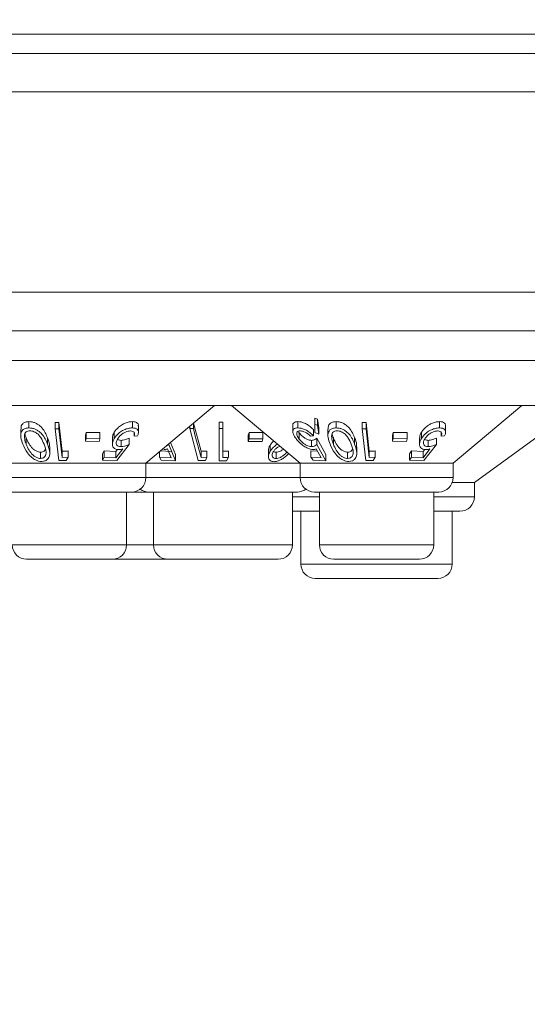
# Model space of a CAD drawing. Units: millimetres. Extents: x 11 to 415, y 5 to 292.
# Drawn here: x 136 to 139, y 147 to 152 of the extents above; entities that cross this region are included whole.
import ezdxf

# ---------------------------------------------------------------- set-up
doc = ezdxf.new("R2010")
doc.units = ezdxf.units.MM
doc.styles.add('SLDTEXTSTYLE0', font='TXT', dxfattribs={"width": 0.75})
doc.dimstyles.new('SLDDIMSTYLE0', dxfattribs={"dimtxt": 3.5, "dimasz": 3.302, "dimexe": 0, "dimexo": 0.0625, "dimgap": 0.875, "dimtad": 1, "dimlfac": 10, "dimrnd": 1e-09, "dimzin": 12, "dimdsep": 46, "dimtxsty": 'SLDTEXTSTYLE0', "dimsah": 1, "dimcen": 0.09, "dimadec": 0, "dimazin": 3, "dimtfac": 1, "dimtofl": 0, "dimtmove": 0, "dimatfit": 3, "dimfxl": 1, "dimfrac": 2, "dimtolj": 1, "dimtzin": 12, "dimarcsym": 0})

# ---------------------------------------------------------------- blocks, each defined once
blk = doc.blocks.new('_D_3')
at = {"color": 7, "linetype": 'Continuous', "lineweight": 0}
for p, q in [((169.6251, 178.6112), (169.6251, 131.3312)), ((39.1907, 157.9112), (39.1907, 131.3312)), ((39.1907, 132.3312), (169.6251, 132.3312))]:
    blk.add_line(p, q, dxfattribs=at)
for points in [[(39.1907, 132.3312), (42.4927, 131.8232), (42.4927, 132.8392)], [(169.6251, 132.3312), (166.3231, 132.8392), (166.3231, 131.8232)]]:
    blk.add_solid(points, dxfattribs=at)
at = {"color": 7, "linetype": 'Continuous', "lineweight": 0, "insert": (99.1498, 136.843), "char_height": 3.5, "attachment_point": 1, "style": 'SLDTEXTSTYLE0'}
blk.add_mtext('1304,34', dxfattribs=at)

msp = doc.modelspace()

# ---------------------------------------------------------------- linework, layer by layer
at = {"color": 7, "linetype": 'Continuous', "lineweight": 15}
for p, q in [((41.1436, 151.7656), (167.6723, 151.7656)), ((168.0079, 151.6656), (40.8079, 151.6656)), ((40.8079, 151.4656), (168.0079, 151.4656)), ((168.0079, 150.4212), (40.8079, 150.4212)), ((40.8079, 150.2212), (168.0079, 150.2212)), ((119.7579, 150.0656), (139.0579, 150.0656)), ((139.0579, 149.8312), (119.7579, 149.8312)), ((137.0064, 149.5312), (137.3639, 149.8312)), ((137.4519, 149.8312), (137.8095, 149.5312)), ((138.6064, 149.5312), (138.9639, 149.8312)), ((138.7174, 149.4312), (139.2679, 149.8312)), ((136.3969, 149.7478), (136.3969, 149.7152)), ((136.5334, 149.7437), (136.553, 149.7436)), ((136.5334, 149.7437), (136.5334, 149.7111)), ((136.553, 149.7436), (136.5698, 149.5938)), ((136.553, 149.7436), (136.553, 149.711)), ((136.936, 149.7477), (136.936, 149.7151)), ((136.9675, 149.6916), (136.9675, 149.7242)), ((137.2344, 149.7226), (137.2344, 149.7114)), ((137.2536, 149.7387), (137.2536, 149.7114)), ((137.2548, 149.7396), (137.2935, 149.5938)), ((137.3885, 149.7449), (137.4064, 149.7447)), ((137.3885, 149.7449), (137.3885, 149.7122)), ((137.4064, 149.7447), (137.4064, 149.712)), ((137.7717, 149.7291), (137.7717, 149.6964)), ((137.7984, 149.7478), (137.7984, 149.7151)), ((137.8863, 149.7661), (137.9008, 149.7615)), ((137.8863, 149.7661), (137.8863, 149.7334)), ((137.8863, 149.7334), (137.9008, 149.7289)), ((137.887, 149.6906), (137.8863, 149.7334)), ((137.9008, 149.7615), (137.9072, 149.7156)), ((137.9008, 149.7615), (137.9008, 149.7289)), ((137.9008, 149.7289), (137.9072, 149.683)), ((137.9969, 149.7478), (137.9969, 149.7152)), ((138.1334, 149.7437), (138.153, 149.7436)), ((138.1334, 149.7437), (138.1334, 149.7111)), ((138.153, 149.7436), (138.1698, 149.5938)), ((138.153, 149.7436), (138.153, 149.711)), ((138.536, 149.7477), (138.536, 149.7151)), ((138.5675, 149.6916), (138.5675, 149.7242)), ((136.3545, 149.7084), (136.3545, 149.6758)), ((136.5334, 149.7111), (136.553, 149.711)), ((136.552, 149.545), (136.5334, 149.7111)), ((136.553, 149.711), (136.5698, 149.5611)), ((136.6912, 149.678), (136.6947, 149.6918)), ((136.6912, 149.678), (136.6912, 149.6454)), ((136.6947, 149.6918), (136.7671, 149.6914)), ((136.6947, 149.6918), (136.6947, 149.6592)), ((136.7671, 149.6914), (136.7671, 149.6588)), ((136.8412, 149.6921), (136.8412, 149.6594)), ((136.9449, 149.6923), (136.9449, 149.6719)), ((136.9626, 149.6735), (136.9449, 149.6719)), ((137.2536, 149.7114), (137.2344, 149.7114)), ((137.2344, 149.7114), (137.2787, 149.545)), ((137.4064, 149.712), (137.3885, 149.7122)), ((137.3885, 149.7122), (137.3885, 149.5445)), ((137.4064, 149.5614), (137.4064, 149.712)), ((137.5396, 149.6771), (137.5438, 149.6909)), ((137.5396, 149.6771), (137.5396, 149.6444)), ((137.5438, 149.6909), (137.6154, 149.6914)), ((137.5438, 149.6909), (137.5438, 149.6582)), ((137.6154, 149.6914), (137.6154, 149.6587)), ((137.8018, 149.6948), (137.8048, 149.6899)), ((137.8048, 149.6899), (137.8048, 149.6573)), ((137.8791, 149.6734), (137.8632, 149.6719)), ((137.8791, 149.7061), (137.8791, 149.6734)), ((137.9072, 149.683), (137.887, 149.6906)), ((137.9072, 149.7156), (137.9072, 149.683)), ((137.9545, 149.7084), (137.9545, 149.6758)), ((138.1334, 149.7111), (138.153, 149.711)), ((138.152, 149.545), (138.1334, 149.7111)), ((138.153, 149.711), (138.1698, 149.5611)), ((138.2912, 149.678), (138.2947, 149.6918)), ((138.2912, 149.678), (138.2912, 149.6454)), ((138.2947, 149.6918), (138.3671, 149.6914)), ((138.2947, 149.6918), (138.2947, 149.6592)), ((138.3671, 149.6914), (138.3671, 149.6588)), ((138.4412, 149.6921), (138.4412, 149.6594)), ((138.5449, 149.6923), (138.5449, 149.6719)), ((138.5626, 149.6735), (138.5449, 149.6719)), ((136.3828, 149.6627), (136.3828, 149.63)), ((136.4936, 149.6639), (136.4936, 149.6312)), ((136.6912, 149.6454), (136.6947, 149.6592)), ((136.7635, 149.645), (136.6912, 149.6454)), ((136.6947, 149.6592), (136.7671, 149.6588)), ((136.7671, 149.6588), (136.7635, 149.645)), ((136.8317, 149.6631), (136.8317, 149.6304)), ((136.9193, 149.6284), (136.8547, 149.5447)), ((136.8769, 149.6504), (136.8769, 149.6178)), ((136.9193, 149.661), (136.9193, 149.6284)), ((137.1257, 149.6283), (137.1165, 149.6236)), ((137.1257, 149.6313), (137.1257, 149.6283)), ((137.1609, 149.5444), (137.1257, 149.6283)), ((137.1349, 149.639), (137.1609, 149.577)), ((137.5438, 149.6582), (137.5396, 149.6444)), ((137.5396, 149.6444), (137.6112, 149.645)), ((137.6154, 149.6587), (137.5438, 149.6582)), ((137.6112, 149.645), (137.6154, 149.6587)), ((137.6532, 149.6254), (137.6532, 149.5928)), ((137.8696, 149.6504), (137.8696, 149.6178)), ((137.896, 149.661), (137.9439, 149.5772)), ((137.896, 149.661), (137.896, 149.6283)), ((137.896, 149.6283), (137.9439, 149.5445)), ((137.9828, 149.6627), (137.9828, 149.63)), ((138.0936, 149.6639), (138.0936, 149.6312)), ((138.2912, 149.6454), (138.2947, 149.6592)), ((138.3635, 149.645), (138.2912, 149.6454)), ((138.2947, 149.6592), (138.3671, 149.6588)), ((138.3671, 149.6588), (138.3635, 149.645)), ((138.4317, 149.6631), (138.4317, 149.6304)), ((138.5193, 149.6284), (138.4547, 149.5447)), ((138.4769, 149.6504), (138.4769, 149.6178)), ((138.5193, 149.661), (138.5193, 149.6284)), ((136.4573, 149.5888), (136.4573, 149.5561)), ((136.5052, 149.5833), (136.5052, 149.6159)), ((136.5698, 149.5938), (136.5698, 149.5611)), ((136.6007, 149.595), (136.6007, 149.5624)), ((136.7797, 149.5798), (136.789, 149.5955)), ((136.7797, 149.5798), (136.7797, 149.5471)), ((136.789, 149.5955), (136.8506, 149.5926)), ((136.789, 149.5955), (136.789, 149.5629)), ((136.8506, 149.56), (136.886, 149.6057)), ((136.8506, 149.5926), (136.8586, 149.6029)), ((136.8506, 149.5926), (136.8506, 149.56)), ((137.0769, 149.5904), (137.0769, 149.5632)), ((137.083, 149.5955), (137.1379, 149.5926)), ((137.1184, 149.6058), (137.1379, 149.56)), ((137.1609, 149.577), (137.1609, 149.5444)), ((137.2935, 149.5938), (137.2935, 149.5612)), ((137.3239, 149.5948), (137.3239, 149.5622)), ((137.4372, 149.5947), (137.4372, 149.5621)), ((137.6444, 149.5981), (137.6444, 149.5653)), ((137.6847, 149.5884), (137.6847, 149.5557)), ((137.865, 149.5955), (137.9006, 149.5936)), ((137.865, 149.5955), (137.865, 149.5629)), ((137.9201, 149.5599), (137.8936, 149.6057)), ((137.9439, 149.5772), (137.9439, 149.5445)), ((138.0573, 149.5888), (138.0573, 149.5561)), ((138.1052, 149.5833), (138.1052, 149.6159)), ((138.1698, 149.5938), (138.1698, 149.5611)), ((138.2007, 149.595), (138.2007, 149.5624)), ((138.3797, 149.5798), (138.389, 149.5955)), ((138.3797, 149.5798), (138.3797, 149.5471)), ((138.389, 149.5955), (138.4506, 149.5926)), ((138.389, 149.5955), (138.389, 149.5629)), ((138.4506, 149.56), (138.486, 149.6057)), ((138.4506, 149.5926), (138.4586, 149.6029)), ((138.4506, 149.5926), (138.4506, 149.56)), ((137.0064, 149.5312), (136.2095, 149.5312)), ((136.5908, 149.5454), (136.552, 149.545)), ((136.5698, 149.5611), (136.6007, 149.5624)), ((136.6007, 149.5624), (136.5908, 149.5454)), ((136.7797, 149.5471), (136.789, 149.5629)), ((136.8547, 149.5447), (136.7797, 149.5471)), ((136.789, 149.5629), (136.8506, 149.56)), ((137.0064, 149.4562), (137.0064, 149.5312)), ((137.8095, 149.5312), (137.0064, 149.5312)), ((137.1379, 149.56), (137.0769, 149.5632)), ((137.0769, 149.5632), (137.0867, 149.5473)), ((137.0867, 149.5473), (137.1609, 149.5444)), ((137.2787, 149.545), (137.3167, 149.5454)), ((137.3239, 149.5622), (137.2935, 149.5612)), ((137.3167, 149.5454), (137.3239, 149.5622)), ((137.4255, 149.5445), (137.4372, 149.5621)), ((137.8095, 149.5312), (137.8095, 149.4562)), ((138.6064, 149.5312), (137.8095, 149.5312)), ((137.8769, 149.5471), (137.865, 149.5629)), ((137.865, 149.5629), (137.9201, 149.5599)), ((137.9439, 149.5445), (137.8769, 149.5471)), ((138.1908, 149.5454), (138.152, 149.545)), ((138.1698, 149.5611), (138.2007, 149.5624)), ((138.2007, 149.5624), (138.1908, 149.5454)), ((138.3797, 149.5471), (138.389, 149.5629)), ((138.4547, 149.5447), (138.3797, 149.5471)), ((138.389, 149.5629), (138.4506, 149.56)), ((138.6064, 149.4562), (138.6064, 149.5312)), ((138.7174, 149.4312), (138.6021, 149.4312)), ((138.7174, 149.3562), (138.7174, 149.4312)), ((136.9314, 149.3812), (136.2845, 149.3812)), ((136.9058, 149.1062), (136.9058, 149.3812)), ((137.0205, 149.3812), (136.9314, 149.3812)), ((137.7954, 149.3812), (137.0205, 149.3812)), ((137.046, 149.3812), (137.046, 149.1062)), ((137.7698, 149.1062), (137.7698, 149.3812)), ((138.5314, 149.3812), (137.8845, 149.3812)), ((137.91, 149.3812), (137.91, 149.1062)), ((138.5058, 149.1062), (138.5058, 149.3812)), ((137.7698, 149.2813), (137.7735, 149.2812)), ((137.91, 149.2812), (137.7735, 149.2812)), ((137.8136, 149.2812), (137.8136, 149.0062)), ((138.6424, 149.2812), (138.5058, 149.2812)), ((138.6022, 149.0062), (138.6022, 149.2812)), ((136.8308, 149.0312), (136.385, 149.0312)), ((137.121, 149.0312), (136.8308, 149.0312)), ((137.6948, 149.0312), (137.121, 149.0312)), ((138.4308, 149.0312), (137.985, 149.0312)), ((138.5272, 148.9312), (137.8886, 148.9312))]:
    msp.add_line(p, q, dxfattribs=at)
at = {"color": 8, "linetype": 'Continuous', "lineweight": 15}
for p, q in [((136.2095, 149.4562), (137.0064, 149.4562)), ((137.0064, 149.4562), (137.8095, 149.4562)), ((137.8095, 149.4562), (138.6064, 149.4562)), ((137.7698, 149.3562), (137.91, 149.3562)), ((138.5058, 149.3562), (138.7174, 149.3562)), ((136.31, 149.1062), (136.9058, 149.1062)), ((136.9058, 149.1062), (137.046, 149.1062)), ((137.046, 149.1062), (137.7698, 149.1062)), ((137.91, 149.1062), (138.5058, 149.1062)), ((137.8136, 149.0062), (138.6022, 149.0062))]:
    msp.add_line(p, q, dxfattribs=at)
at = {"color": 7, "linetype": 'Continuous', "lineweight": 15, "flags": 128}
msp.add_lwpolyline([(137.2935, 149.5612), (137.2621, 149.6793), (137.2536, 149.7114)], dxfattribs=at)
at = {"color": 7, "linetype": 'Continuous', "lineweight": 15}
for centre, start, end in [((136.9314, 149.4562), 270, 0), ((137.8845, 149.4562), 180, 270), ((138.5314, 149.4562), 270, 0), ((137.0205, 149.4562), 233.5813, 270), ((137.7954, 149.4562), 270, 306.4187), ((138.6424, 149.3562), 270, 0), ((136.385, 149.1062), 180, 270), ((136.8308, 149.1062), 270, 0), ((137.121, 149.1062), 180, 270), ((137.6948, 149.1062), 270, 0), ((137.985, 149.1062), 180, 270), ((138.4308, 149.1062), 270, 0), ((137.8886, 149.0062), 180, 270), ((138.5272, 149.0062), 270, 0)]:
    msp.add_arc(centre, 0.075, start, end, dxfattribs=at)
for points, knots in [([(136.3562, 149.7084), (136.3559, 149.7142), (136.3554, 149.7247), (136.3637, 149.7374), (136.3772, 149.7462), (136.3906, 149.7473), (136.3969, 149.7478)], [0, 0, 0, 0, 0.294979, 0.538224, 0.783979, 1, 1, 1, 1]), ([(136.3969, 149.7478), (136.4024, 149.7475), (136.4134, 149.7469), (136.4299, 149.7413), (136.4485, 149.7313), (136.476, 149.7059), (136.4862, 149.6814), (136.4936, 149.6639)], [0, 0, 0, 0, 0.1022261, 0.2048341, 0.310628, 0.5050401, 1, 1, 1, 1]), ([(136.8412, 149.6921), (136.848, 149.7014), (136.8588, 149.7164), (136.8826, 149.7332), (136.9036, 149.7428), (136.9219, 149.7472), (136.9321, 149.7476), (136.936, 149.7477)], [0, 0, 0, 0, 0.349314, 0.556971, 0.726071, 0.895928, 1, 1, 1, 1]), ([(136.936, 149.7477), (136.9413, 149.7474), (136.9518, 149.7469), (136.9625, 149.7403), (136.9678, 149.7325), (136.9667, 149.7261), (136.9664, 149.7242)], [0, 0, 0, 0, 0.268636, 0.539612, 0.862018, 1, 1, 1, 1]), ([(137.7721, 149.7291), (137.772, 149.7296), (137.7709, 149.7343), (137.7748, 149.741), (137.7842, 149.7469), (137.794, 149.7475), (137.7984, 149.7478)], [0, 0, 0, 0, 0.045238, 0.387007, 0.730533, 1, 1, 1, 1]), ([(137.7984, 149.7478), (137.8036, 149.7475), (137.8141, 149.7469), (137.8335, 149.7402), (137.8528, 149.7296), (137.8683, 149.7175), (137.876, 149.7093), (137.8791, 149.7061)], [0, 0, 0, 0, 0.190338, 0.382062, 0.607971, 0.844093, 1, 1, 1, 1]), ([(137.9562, 149.7084), (137.9559, 149.7142), (137.9554, 149.7247), (137.9637, 149.7374), (137.9772, 149.7462), (137.9906, 149.7473), (137.9969, 149.7478)], [0, 0, 0, 0, 0.294979, 0.538224, 0.783979, 1, 1, 1, 1]), ([(137.9969, 149.7478), (138.0024, 149.7475), (138.0134, 149.7469), (138.0299, 149.7413), (138.0485, 149.7313), (138.076, 149.7059), (138.0862, 149.6814), (138.0936, 149.6639)], [0, 0, 0, 0, 0.102226, 0.204834, 0.310628, 0.50504, 1, 1, 1, 1]), ([(138.4412, 149.6921), (138.448, 149.7014), (138.4588, 149.7164), (138.4826, 149.7332), (138.5036, 149.7428), (138.5219, 149.7472), (138.5321, 149.7476), (138.536, 149.7477)], [0, 0, 0, 0, 0.349314, 0.556971, 0.726071, 0.895928, 1, 1, 1, 1]), ([(138.536, 149.7477), (138.5413, 149.7474), (138.5518, 149.7469), (138.5625, 149.7403), (138.5678, 149.7325), (138.5667, 149.7261), (138.5664, 149.7242)], [0, 0, 0, 0, 0.2686363, 0.5396118, 0.8620177, 1, 1, 1, 1]), ([(136.3654, 149.6313), (136.3613, 149.6427), (136.3539, 149.6638), (136.3541, 149.6889), (136.3636, 149.7048), (136.3772, 149.7136), (136.3906, 149.7147), (136.3969, 149.7152)], [0, 0, 0, 0, 0.321926, 0.596857, 0.735948, 0.876475, 1, 1, 1, 1]), ([(136.4021, 149.7001), (136.3983, 149.6998), (136.3908, 149.6992), (136.3818, 149.6943), (136.3745, 149.6856), (136.3738, 149.6772), (136.3735, 149.6722)], [0, 0, 0, 0, 0.1863975, 0.373394, 0.6216486, 1, 1, 1, 1]), ([(136.3735, 149.6722), (136.3738, 149.6668), (136.3744, 149.6573), (136.3781, 149.6431), (136.3812, 149.6344), (136.3828, 149.63)], [0, 0, 0, 0, 0.388849, 0.69372, 1, 1, 1, 1]), ([(136.376, 149.6847), (136.3767, 149.6817), (136.3784, 149.6744), (136.3812, 149.667), (136.3828, 149.6627)], [0, 0, 0, 0, 0.408954, 1, 1, 1, 1]), ([(136.3969, 149.7152), (136.4024, 149.7149), (136.4134, 149.7142), (136.4299, 149.7086), (136.4485, 149.6986), (136.476, 149.6733), (136.4862, 149.6488), (136.4936, 149.6312)], [0, 0, 0, 0, 0.102226, 0.204834, 0.310628, 0.50504, 1, 1, 1, 1]), ([(136.4757, 149.6299), (136.4709, 149.6419), (136.464, 149.659), (136.4473, 149.6803), (136.4328, 149.6915), (136.4185, 149.6976), (136.409, 149.6999), (136.4039, 149.7001), (136.4021, 149.7001)], [0, 0, 0, 0, 0.420521, 0.601284, 0.78362, 0.879619, 0.957366, 1, 1, 1, 1]), ([(136.8328, 149.6631), (136.8327, 149.6672), (136.8326, 149.6766), (136.8381, 149.6865), (136.8412, 149.6921)], [0, 0, 0, 0, 0.439299, 1, 1, 1, 1]), ([(136.8412, 149.6594), (136.848, 149.6688), (136.8588, 149.6838), (136.8826, 149.7006), (136.9036, 149.7102), (136.9219, 149.7145), (136.9321, 149.7149), (136.936, 149.7151)], [0, 0, 0, 0, 0.349314, 0.556971, 0.726071, 0.895928, 1, 1, 1, 1]), ([(136.9258, 149.6995), (136.9217, 149.6992), (136.9136, 149.6986), (136.8989, 149.6933), (136.884, 149.6849), (136.8688, 149.6723), (136.8623, 149.6626), (136.8586, 149.6571)], [0, 0, 0, 0, 0.146794, 0.294555, 0.500038, 0.719179, 1, 1, 1, 1]), ([(136.9449, 149.6719), (136.9463, 149.6764), (136.9488, 149.6839), (136.9457, 149.6926), (136.9389, 149.6976), (136.9313, 149.6994), (136.9267, 149.6995), (136.9258, 149.6995)], [0, 0, 0, 0, 0.321275, 0.538282, 0.755634, 0.954977, 1, 1, 1, 1]), ([(136.936, 149.7151), (136.9412, 149.7148), (136.9518, 149.7143), (136.9628, 149.7078), (136.9686, 149.6965), (136.9671, 149.6841), (136.9636, 149.6757), (136.9626, 149.6735)], [0, 0, 0, 0, 0.187314, 0.376258, 0.601064, 0.892706, 1, 1, 1, 1]), ([(137.7884, 149.6595), (137.7832, 149.6672), (137.774, 149.6809), (137.7705, 149.6974), (137.7744, 149.7085), (137.7843, 149.7143), (137.7941, 149.7149), (137.7984, 149.7151)], [0, 0, 0, 0, 0.285674, 0.5121747, 0.686798, 0.8623189, 1, 1, 1, 1]), ([(137.8091, 149.6996), (137.8059, 149.6993), (137.7994, 149.6987), (137.7934, 149.6936), (137.7913, 149.6854), (137.7942, 149.6728), (137.8009, 149.663), (137.8048, 149.6573)], [0, 0, 0, 0, 0.145153, 0.291147, 0.494158, 0.70722, 1, 1, 1, 1]), ([(137.7984, 149.7151), (137.8036, 149.7148), (137.8141, 149.7142), (137.8335, 149.7076), (137.8528, 149.697), (137.8683, 149.6849), (137.876, 149.6767), (137.8791, 149.6734)], [0, 0, 0, 0, 0.190338, 0.382062, 0.607971, 0.844093, 1, 1, 1, 1]), ([(137.8048, 149.6899), (137.8106, 149.683), (137.8196, 149.6724), (137.8368, 149.6603), (137.8504, 149.6536), (137.8615, 149.6507), (137.8674, 149.6505), (137.8696, 149.6504)], [0, 0, 0, 0, 0.3722501, 0.5737843, 0.7373921, 0.9014936, 1, 1, 1, 1]), ([(137.8632, 149.6719), (137.8585, 149.6765), (137.8508, 149.6841), (137.8362, 149.6928), (137.8232, 149.6978), (137.8141, 149.6994), (137.8099, 149.6995), (137.8091, 149.6996)], [0, 0, 0, 0, 0.331113, 0.545643, 0.760352, 0.956861, 1, 1, 1, 1]), ([(137.9654, 149.6313), (137.9613, 149.6427), (137.9539, 149.6638), (137.9541, 149.6889), (137.9636, 149.7048), (137.9772, 149.7136), (137.9906, 149.7147), (137.9969, 149.7152)], [0, 0, 0, 0, 0.321926, 0.596857, 0.735948, 0.876475, 1, 1, 1, 1]), ([(138.0021, 149.7001), (137.9983, 149.6998), (137.9908, 149.6992), (137.9818, 149.6943), (137.9745, 149.6856), (137.9738, 149.6772), (137.9735, 149.6722)], [0, 0, 0, 0, 0.186397, 0.373394, 0.621649, 1, 1, 1, 1]), ([(137.9735, 149.6722), (137.9738, 149.6668), (137.9744, 149.6573), (137.9781, 149.6431), (137.9812, 149.6344), (137.9828, 149.63)], [0, 0, 0, 0, 0.388849, 0.69372, 1, 1, 1, 1]), ([(137.976, 149.6847), (137.9767, 149.6817), (137.9784, 149.6744), (137.9812, 149.667), (137.9828, 149.6627)], [0, 0, 0, 0, 0.408954, 1, 1, 1, 1]), ([(137.9969, 149.7152), (138.0024, 149.7149), (138.0134, 149.7142), (138.0299, 149.7086), (138.0485, 149.6986), (138.076, 149.6733), (138.0862, 149.6488), (138.0936, 149.6312)], [0, 0, 0, 0, 0.102226, 0.204834, 0.310628, 0.50504, 1, 1, 1, 1]), ([(138.0757, 149.6299), (138.0709, 149.6419), (138.064, 149.659), (138.0473, 149.6803), (138.0328, 149.6915), (138.0185, 149.6976), (138.009, 149.6999), (138.0039, 149.7001), (138.0021, 149.7001)], [0, 0, 0, 0, 0.420521, 0.601284, 0.78362, 0.879619, 0.957366, 1, 1, 1, 1]), ([(138.4328, 149.6631), (138.4327, 149.6672), (138.4326, 149.6766), (138.4381, 149.6865), (138.4412, 149.6921)], [0, 0, 0, 0, 0.439299, 1, 1, 1, 1]), ([(138.4412, 149.6594), (138.448, 149.6688), (138.4588, 149.6838), (138.4826, 149.7006), (138.5036, 149.7102), (138.5219, 149.7145), (138.5321, 149.7149), (138.536, 149.7151)], [0, 0, 0, 0, 0.349314, 0.556971, 0.726071, 0.895928, 1, 1, 1, 1]), ([(138.5258, 149.6995), (138.5217, 149.6992), (138.5136, 149.6986), (138.4989, 149.6933), (138.484, 149.6849), (138.4688, 149.6723), (138.4623, 149.6626), (138.4586, 149.6571)], [0, 0, 0, 0, 0.146794, 0.294555, 0.500038, 0.719179, 1, 1, 1, 1]), ([(138.5449, 149.6719), (138.5463, 149.6764), (138.5488, 149.6839), (138.5457, 149.6926), (138.5389, 149.6976), (138.5313, 149.6994), (138.5267, 149.6995), (138.5258, 149.6995)], [0, 0, 0, 0, 0.321275, 0.538282, 0.755634, 0.954977, 1, 1, 1, 1]), ([(138.536, 149.7151), (138.5412, 149.7148), (138.5518, 149.7143), (138.5628, 149.7078), (138.5686, 149.6965), (138.5671, 149.6841), (138.5636, 149.6757), (138.5626, 149.6735)], [0, 0, 0, 0, 0.187314, 0.376258, 0.601064, 0.892706, 1, 1, 1, 1]), ([(136.4641, 149.5403), (136.4585, 149.5407), (136.4474, 149.5416), (136.4291, 149.549), (136.4082, 149.5631), (136.3824, 149.5916), (136.3721, 149.6157), (136.3654, 149.6313)], [0, 0, 0, 0, 0.100692, 0.201714, 0.33989, 0.57118, 1, 1, 1, 1]), ([(136.3828, 149.6627), (136.3872, 149.6522), (136.3951, 149.6337), (136.4114, 149.6118), (136.4272, 149.5985), (136.4397, 149.592), (136.4504, 149.5891), (136.4557, 149.5888), (136.4573, 149.5888)], [0, 0, 0, 0, 0.362757, 0.644449, 0.759822, 0.876029, 0.962554, 1, 1, 1, 1]), ([(136.3828, 149.63), (136.3872, 149.6196), (136.3951, 149.601), (136.4114, 149.5792), (136.4272, 149.5659), (136.4397, 149.5594), (136.4504, 149.5565), (136.4557, 149.5562), (136.4573, 149.5561)], [0, 0, 0, 0, 0.362757, 0.644449, 0.759822, 0.876029, 0.962554, 1, 1, 1, 1]), ([(136.4573, 149.5561), (136.461, 149.5565), (136.4683, 149.5572), (136.4774, 149.5626), (136.4852, 149.5728), (136.4883, 149.5961), (136.4808, 149.6161), (136.4757, 149.6299)], [0, 0, 0, 0, 0.088808, 0.177888, 0.308382, 0.519937, 1, 1, 1, 1]), ([(136.4936, 149.6312), (136.4978, 149.6195), (136.5063, 149.5958), (136.5059, 149.5671), (136.4936, 149.55), (136.4814, 149.5419), (136.4697, 149.5408), (136.4641, 149.5403)], [0, 0, 0, 0, 0.327714, 0.659976, 0.775564, 0.891858, 1, 1, 1, 1]), ([(136.4936, 149.6639), (136.4988, 149.6519), (136.5058, 149.6357), (136.5034, 149.6201), (136.5028, 149.6159)], [0, 0, 0, 0, 0.734222, 1, 1, 1, 1]), ([(136.8637, 149.6022), (136.8585, 149.6026), (136.8481, 149.6035), (136.8367, 149.6113), (136.8307, 149.6246), (136.832, 149.6417), (136.8383, 149.6539), (136.8412, 149.6594)], [0, 0, 0, 0, 0.1566522, 0.3141898, 0.5209459, 0.7822056, 1, 1, 1, 1]), ([(136.8586, 149.6571), (136.8558, 149.6513), (136.851, 149.6415), (136.8525, 149.6295), (136.8581, 149.6219), (136.867, 149.6182), (136.874, 149.6179), (136.8769, 149.6178)], [0, 0, 0, 0, 0.31767, 0.534195, 0.707107, 0.880978, 1, 1, 1, 1]), ([(136.8573, 149.657), (136.8578, 149.6563), (136.86, 149.6533), (136.8671, 149.6509), (136.8741, 149.6506), (136.8769, 149.6504)], [0, 0, 0, 0, 0.1452619, 0.6526633, 1, 1, 1, 1]), ([(136.8769, 149.6504), (136.8802, 149.6507), (136.8881, 149.6512), (136.9026, 149.6548), (136.9133, 149.6588), (136.9193, 149.661)], [0, 0, 0, 0, 0.243451, 0.576189, 1, 1, 1, 1]), ([(136.8769, 149.6178), (136.8802, 149.618), (136.8881, 149.6185), (136.9026, 149.6222), (136.9133, 149.6262), (136.9193, 149.6284)], [0, 0, 0, 0, 0.243451, 0.576189, 1, 1, 1, 1]), ([(137.6454, 149.5981), (137.6454, 149.6023), (137.6452, 149.6111), (137.6505, 149.6205), (137.6532, 149.6254)], [0, 0, 0, 0, 0.4785755, 1, 1, 1, 1]), ([(137.6532, 149.6254), (137.6564, 149.6302), (137.6615, 149.6376), (137.6689, 149.6445), (137.6715, 149.647)], [0, 0, 0, 0, 0.642497, 1, 1, 1, 1]), ([(137.6907, 149.6309), (137.6869, 149.6279), (137.6774, 149.6207), (137.664, 149.608), (137.6569, 149.5979), (137.6532, 149.5928)], [0, 0, 0, 0, 0.246507, 0.6173157, 1, 1, 1, 1]), ([(137.7036, 149.6201), (137.6993, 149.6179), (137.6899, 149.6131), (137.678, 149.6032), (137.6728, 149.5957), (137.6701, 149.5918)], [0, 0, 0, 0, 0.294248, 0.638318, 1, 1, 1, 1]), ([(137.8778, 149.6021), (137.8727, 149.6026), (137.8624, 149.6035), (137.8431, 149.6115), (137.8218, 149.625), (137.8024, 149.6422), (137.7927, 149.6542), (137.7884, 149.6595)], [0, 0, 0, 0, 0.157637, 0.316298, 0.525433, 0.790787, 1, 1, 1, 1]), ([(137.8048, 149.6573), (137.8106, 149.6504), (137.8196, 149.6397), (137.8368, 149.6277), (137.8504, 149.621), (137.8615, 149.6181), (137.8674, 149.6179), (137.8696, 149.6178)], [0, 0, 0, 0, 0.37225, 0.573784, 0.737392, 0.901494, 1, 1, 1, 1]), ([(137.8696, 149.6504), (137.8724, 149.6506), (137.8788, 149.6511), (137.8877, 149.6547), (137.893, 149.6587), (137.896, 149.661)], [0, 0, 0, 0, 0.2433725, 0.5653792, 1, 1, 1, 1]), ([(137.8696, 149.6178), (137.8724, 149.618), (137.8788, 149.6185), (137.8877, 149.6221), (137.893, 149.626), (137.896, 149.6283)], [0, 0, 0, 0, 0.2433725, 0.5653792, 1, 1, 1, 1]), ([(138.0641, 149.5403), (138.0585, 149.5407), (138.0474, 149.5416), (138.0291, 149.549), (138.0082, 149.5631), (137.9824, 149.5916), (137.9721, 149.6157), (137.9654, 149.6313)], [0, 0, 0, 0, 0.100692, 0.201714, 0.33989, 0.57118, 1, 1, 1, 1]), ([(137.9828, 149.6627), (137.9872, 149.6522), (137.9951, 149.6337), (138.0114, 149.6118), (138.0272, 149.5985), (138.0397, 149.592), (138.0504, 149.5891), (138.0557, 149.5888), (138.0573, 149.5888)], [0, 0, 0, 0, 0.3627567, 0.6444494, 0.7598223, 0.8760288, 0.9625536, 1, 1, 1, 1]), ([(137.9828, 149.63), (137.9872, 149.6196), (137.9951, 149.601), (138.0114, 149.5792), (138.0272, 149.5659), (138.0397, 149.5594), (138.0504, 149.5565), (138.0557, 149.5562), (138.0573, 149.5561)], [0, 0, 0, 0, 0.362757, 0.644449, 0.759822, 0.876029, 0.962554, 1, 1, 1, 1]), ([(138.0573, 149.5561), (138.061, 149.5565), (138.0683, 149.5572), (138.0774, 149.5626), (138.0852, 149.5728), (138.0883, 149.5961), (138.0808, 149.6161), (138.0757, 149.6299)], [0, 0, 0, 0, 0.088808, 0.177888, 0.308382, 0.519937, 1, 1, 1, 1]), ([(138.0936, 149.6312), (138.0978, 149.6195), (138.1063, 149.5958), (138.1059, 149.5671), (138.0936, 149.55), (138.0814, 149.5419), (138.0697, 149.5408), (138.0641, 149.5403)], [0, 0, 0, 0, 0.327714, 0.659976, 0.775564, 0.891858, 1, 1, 1, 1]), ([(138.0936, 149.6639), (138.0988, 149.6519), (138.1058, 149.6357), (138.1034, 149.6201), (138.1028, 149.6159)], [0, 0, 0, 0, 0.734222, 1, 1, 1, 1]), ([(138.4637, 149.6022), (138.4585, 149.6026), (138.4481, 149.6035), (138.4367, 149.6113), (138.4307, 149.6246), (138.432, 149.6417), (138.4383, 149.6539), (138.4412, 149.6594)], [0, 0, 0, 0, 0.156652, 0.31419, 0.520946, 0.782206, 1, 1, 1, 1]), ([(138.4586, 149.6571), (138.4558, 149.6513), (138.451, 149.6415), (138.4525, 149.6295), (138.4581, 149.6219), (138.467, 149.6182), (138.474, 149.6179), (138.4769, 149.6178)], [0, 0, 0, 0, 0.3176699, 0.5341952, 0.7071074, 0.8809783, 1, 1, 1, 1]), ([(138.4573, 149.657), (138.4578, 149.6563), (138.46, 149.6533), (138.4671, 149.6509), (138.4741, 149.6506), (138.4769, 149.6504)], [0, 0, 0, 0, 0.145262, 0.652663, 1, 1, 1, 1]), ([(138.4769, 149.6504), (138.4802, 149.6507), (138.4881, 149.6512), (138.5026, 149.6548), (138.5133, 149.6588), (138.5193, 149.661)], [0, 0, 0, 0, 0.243451, 0.576189, 1, 1, 1, 1]), ([(138.4769, 149.6178), (138.4802, 149.618), (138.4881, 149.6185), (138.5026, 149.6222), (138.5133, 149.6262), (138.5193, 149.6284)], [0, 0, 0, 0, 0.2434509, 0.5761886, 1, 1, 1, 1]), ([(136.4573, 149.5888), (136.461, 149.5891), (136.4683, 149.5898), (136.4773, 149.5951), (136.4806, 149.6002), (136.4826, 149.6032)], [0, 0, 0, 0, 0.295999, 0.592904, 1, 1, 1, 1]), ([(136.5698, 149.5938), (136.5736, 149.5938), (136.584, 149.594), (136.5943, 149.5946), (136.6007, 149.595)], [0, 0, 0, 0, 0.375233, 1, 1, 1, 1]), ([(136.886, 149.6057), (136.8823, 149.6048), (136.8766, 149.6034), (136.8691, 149.6023), (136.8655, 149.6022), (136.8637, 149.6022)], [0, 0, 0, 0, 0.492707, 0.744768, 1, 1, 1, 1]), ([(137.1002, 149.6025), (137.1019, 149.6025), (137.1061, 149.6026), (137.1122, 149.6038), (137.1163, 149.6051), (137.1184, 149.6058)], [0, 0, 0, 0, 0.247509, 0.620349, 1, 1, 1, 1]), ([(137.2935, 149.5938), (137.302, 149.594), (137.3122, 149.5942), (137.3223, 149.5948), (137.3239, 149.5948)], [0, 0, 0, 0, 0.837653, 1, 1, 1, 1]), ([(137.4064, 149.5941), (137.4115, 149.5941), (137.4217, 149.5941), (137.432, 149.5945), (137.4372, 149.5947)], [0, 0, 0, 0, 0.488092, 1, 1, 1, 1]), ([(137.6532, 149.5928), (137.6493, 149.5843), (137.6427, 149.5704), (137.6453, 149.5539), (137.6529, 149.5445), (137.663, 149.5399), (137.6707, 149.5395), (137.674, 149.5393)], [0, 0, 0, 0, 0.349251, 0.575098, 0.750815, 0.893667, 1, 1, 1, 1]), ([(137.6701, 149.5918), (137.6673, 149.586), (137.6626, 149.5762), (137.6653, 149.565), (137.6708, 149.5586), (137.6777, 149.556), (137.6827, 149.5558), (137.6847, 149.5557)], [0, 0, 0, 0, 0.348439, 0.593517, 0.765845, 0.905695, 1, 1, 1, 1]), ([(137.6707, 149.5926), (137.671, 149.5921), (137.6727, 149.5901), (137.6778, 149.5887), (137.6827, 149.5885), (137.6847, 149.5884)], [0, 0, 0, 0, 0.133701, 0.6511, 1, 1, 1, 1]), ([(137.674, 149.5393), (137.6796, 149.5399), (137.6909, 149.541), (137.7088, 149.5485), (137.7264, 149.5591), (137.7408, 149.5708), (137.747, 149.5788), (137.7492, 149.5818)], [0, 0, 0, 0, 0.196715, 0.393908, 0.602336, 0.855034, 1, 1, 1, 1]), ([(137.6847, 149.5884), (137.6884, 149.5887), (137.6959, 149.5894), (137.709, 149.5949), (137.7183, 149.6001), (137.7224, 149.6039), (137.7226, 149.6041)], [0, 0, 0, 0, 0.283955, 0.569323, 0.97742, 1, 1, 1, 1]), ([(137.6847, 149.5557), (137.6884, 149.5561), (137.6958, 149.5567), (137.7092, 149.5622), (137.7226, 149.5708), (137.7338, 149.5806), (137.7382, 149.5871), (137.74, 149.5896)], [0, 0, 0, 0, 0.169575, 0.339994, 0.583705, 0.839451, 1, 1, 1, 1]), ([(137.8936, 149.6057), (137.8913, 149.6047), (137.8879, 149.6033), (137.8824, 149.6023), (137.8794, 149.6022), (137.8778, 149.6021)], [0, 0, 0, 0, 0.492566, 0.744681, 1, 1, 1, 1]), ([(138.0573, 149.5888), (138.061, 149.5891), (138.0683, 149.5898), (138.0773, 149.5951), (138.0806, 149.6002), (138.0826, 149.6032)], [0, 0, 0, 0, 0.295999, 0.592904, 1, 1, 1, 1]), ([(138.1698, 149.5938), (138.1736, 149.5938), (138.184, 149.594), (138.1943, 149.5946), (138.2007, 149.595)], [0, 0, 0, 0, 0.375233, 1, 1, 1, 1]), ([(138.486, 149.6057), (138.4823, 149.6048), (138.4766, 149.6034), (138.4691, 149.6023), (138.4655, 149.6022), (138.4637, 149.6022)], [0, 0, 0, 0, 0.4927067, 0.7447684, 1, 1, 1, 1]), ([(137.3885, 149.5445), (137.3946, 149.5444), (137.407, 149.5441), (137.4193, 149.5443), (137.4255, 149.5445)], [0, 0, 0, 0, 0.497643, 1, 1, 1, 1]), ([(137.4372, 149.5621), (137.4324, 149.5619), (137.4221, 149.5615), (137.4119, 149.5614), (137.4064, 149.5614)], [0, 0, 0, 0, 0.472035, 1, 1, 1, 1])]:
    msp.add_open_spline(points, degree=3, knots=knots, dxfattribs=at)

# ---------------------------------------------------------------- dimensions: what is measured, and where the dimension line sits
at = {"color": 7, "linetype": 'Continuous', "lineweight": 0}
dim = msp.add_linear_dim(base=(169.6251, 132.3312), p1=(39.1907, 158.9112), p2=(169.6251, 179.6112), dimstyle='SLDDIMSTYLE0', dxfattribs=at)
dim.commit()
dim.dimension.update_dxf_attribs({"geometry": '_D_3', "text_midpoint": (107.5546, 132.3312), "dimtype": 160})

doc.saveas('drawing.dxf')
